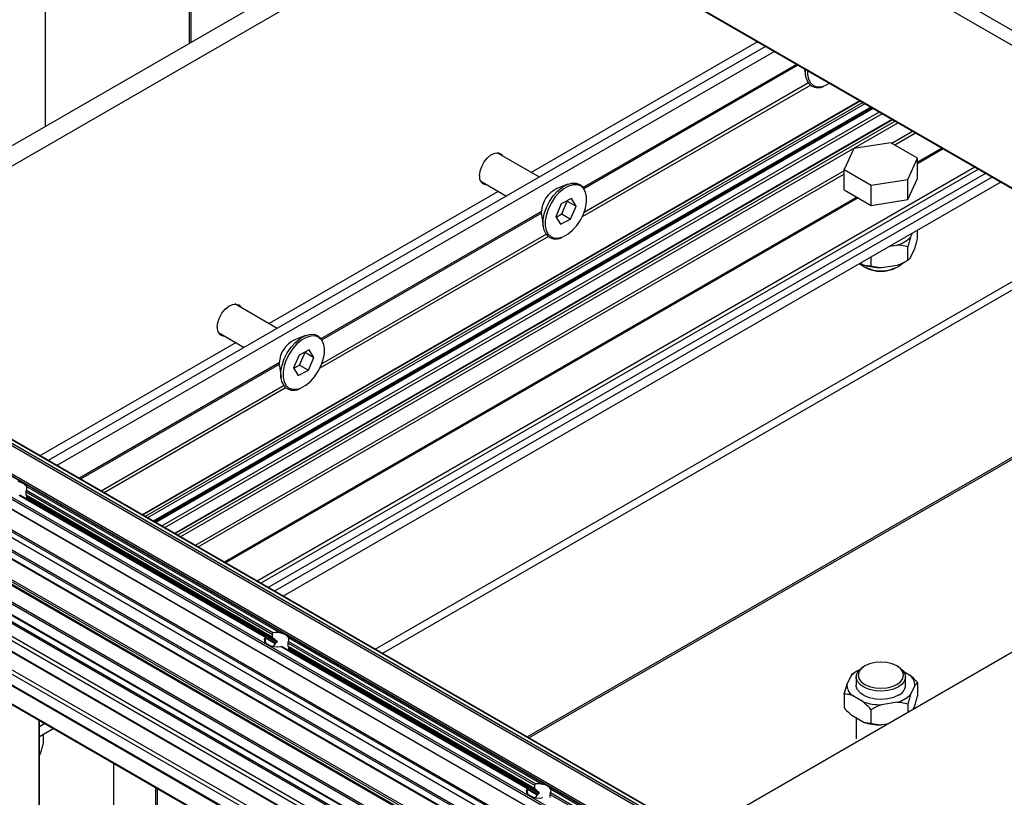
# Model space of a CAD drawing. Units: millimetres. Extents: x 2168 to 4024, y 26 to 608.
# Drawn here: x 3645 to 3663, y 449 to 464 of the extents above; entities that cross this region are included whole.
import ezdxf

# ---------------------------------------------------------------- set-up
doc = ezdxf.new("R2010")
doc.units = ezdxf.units.MM

msp = doc.modelspace()

# ---------------------------------------------------------------- linework, layer by layer
at = {"color": 7, "linetype": 'Continuous', "lineweight": 25}
for p, q in [((3792.1811, 389.0155), (3591.3095, 504.9761)), ((3792.1811, 388.73), (3591.0298, 504.8522)), ((3792.1811, 386.0075), (3591.0298, 502.1296)), ((3591.046, 502.1069), (3792.1811, 385.9942)), ((3591.271, 482.6742), (3792.1812, 366.6912)), ((3591.2957, 482.6928), (3792.1812, 366.724)), ((3591.4512, 482.7169), (3792.1812, 366.8379)), ((3792.1812, 366.8515), (3591.4834, 482.7119)), ((3597.1049, 482.6983), (3792.1812, 370.0831)), ((3597.1469, 482.7169), (3792.1812, 370.1259)), ((3597.3024, 482.6928), (3792.1812, 370.1917)), ((3792.1812, 370.1953), (3597.3174, 482.6878)), ((3591.271, 482.4289), (3792.1812, 366.4459)), ((3593.1046, 482.4085), (3792.1812, 367.484)), ((3593.1046, 482.3636), (3792.1812, 367.4391)), ((3593.1379, 482.4278), (3792.1812, 367.5225)), ((3591.1868, 482.1885), (3792.1812, 366.1568)), ((3591.1956, 482.1703), (3792.1812, 366.1438)), ((3591.2556, 482.354), (3792.1812, 366.3622)), ((3593.1371, 482.3182), (3792.1812, 367.4125)), ((3792.1812, 369.4898), (3596.9666, 482.1849)), ((3597.0716, 482.1395), (3792.1812, 369.5051)), ((3597.1049, 482.1588), (3792.1812, 369.5436)), ((3593.2935, 481.876), (3792.1812, 367.0605)), ((3593.3268, 481.8953), (3792.1812, 367.099)), ((3591.2556, 481.7125), (3792.1812, 365.7206)), ((3591.271, 481.7874), (3792.1812, 365.8043)), ((3591.1868, 481.5469), (3792.1812, 365.5153)), ((3591.1956, 481.5288), (3792.1812, 365.5023)), ((3591.2712, 481.1382), (3792.1812, 365.1553)), ((3591.2874, 481.1155), (3792.1812, 365.142)), ((3600.6381, 479.6727), (3786.0689, 372.6258)), ((3600.6437, 479.631), (3786.0079, 372.6225)), ((3785.7771, 372.5682), (3600.7022, 479.4096)), ((3600.7022, 479.4016), (3785.7686, 372.5651)), ((3600.4964, 478.9816), (3785.5002, 372.1812)), ((3600.5836, 479.0403), (3785.5037, 372.2882)), ((3600.6128, 479.062), (3785.5304, 372.3113)), ((3599.8563, 478.9406), (3785.6127, 371.7057)), ((3785.6041, 371.7186), (3599.8825, 478.9335)), ((3600.665, 478.6147), (3785.5284, 371.8954)), ((3600.6772, 478.6462), (3785.5101, 371.9444)), ((3647.7466, 463.0918), (3647.7466, 467.9862)), ((3647.7799, 463.1111), (3647.7799, 468.0054)), ((3644.9951, 466.3978), (3644.9951, 461.5034)), ((3645.002, 461.5074), (3645.002, 466.4017)), ((3653.188, 466.2331), (3639.5044, 458.3338)), ((3653.5214, 466.0407), (3639.8378, 458.1413)), ((3658.7335, 463.0318), (3645.0498, 455.1325)), ((3658.578, 463.1216), (3654.264, 460.6312)), ((3658.9, 462.9357), (3645.2164, 455.0363)), ((3659.3229, 462.6916), (3655.2527, 460.3419)), ((3659.3229, 462.6916), (3655.2527, 460.3419)), ((3659.3497, 462.6761), (3655.265, 460.318)), ((3659.4767, 462.6028), (3659.4934, 462.485)), ((3659.5935, 462.2966), (3655.2348, 459.7803)), ((3659.5522, 462.3369), (3655.2719, 459.8659)), ((3660.525, 461.9976), (3646.8414, 454.0982)), ((3660.5365, 461.991), (3646.8529, 454.0916)), ((3660.5867, 461.962), (3646.9031, 454.0626)), ((3660.6279, 461.9382), (3646.9443, 454.0388)), ((3660.7384, 461.8744), (3647.0548, 453.975)), ((3660.7397, 461.8737), (3647.0561, 453.9743)), ((3660.752, 461.8666), (3647.0684, 453.9672)), ((3660.7536, 461.8656), (3647.07, 453.9663)), ((3660.7744, 461.8537), (3647.0907, 453.9543)), ((3660.7853, 461.8474), (3647.1017, 453.948)), ((3660.8978, 461.7824), (3647.2142, 453.883)), ((3660.9534, 461.7503), (3647.2697, 453.8509)), ((3661.1413, 461.6418), (3647.4577, 453.7424)), ((3661.1528, 461.6352), (3647.4692, 453.7358)), ((3661.203, 461.6062), (3647.5194, 453.7068)), ((3661.2586, 461.5741), (3647.5749, 453.6747)), ((3661.5365, 461.4137), (3661.139, 461.1842)), ((3661.5921, 461.3816), (3661.1945, 461.1521)), ((3661.1184, 461.196), (3660.4173, 461.0876)), ((3661.6316, 460.8998), (3661.1184, 461.196)), ((3654.4195, 460.5414), (3653.6142, 461.0063)), ((3660.4173, 461.0876), (3660.2295, 460.6829)), ((3662.0926, 461.0926), (3661.6316, 460.8265)), ((3662.1194, 461.0772), (3661.6316, 460.7957)), ((3661.4438, 460.495), (3661.6316, 460.8998)), ((3661.6316, 460.5148), (3661.6316, 460.8998)), ((3660.2295, 460.6591), (3647.8529, 453.5143)), ((3660.2295, 460.595), (3647.9084, 453.4822)), ((3662.7158, 460.7329), (3649.0321, 452.8335)), ((3662.7227, 460.7289), (3649.039, 452.8295)), ((3662.7893, 460.6904), (3649.1057, 452.791)), ((3662.9283, 460.6102), (3649.2446, 452.7109)), ((3660.2295, 460.6829), (3660.7427, 460.3866)), ((3660.2295, 460.2979), (3660.2295, 460.6829)), ((3663.0505, 460.5397), (3649.3669, 452.6403)), ((3663.2172, 460.4434), (3649.5336, 452.5441)), ((3653.3, 460.4619), (3653.7908, 460.1785)), ((3654.9587, 460.4049), (3654.7375, 460.3158)), ((3660.7427, 460.3866), (3661.4438, 460.495)), ((3661.4438, 460.1101), (3661.6316, 460.5148)), ((3661.4438, 460.1101), (3661.4438, 460.495)), ((3653.6354, 460.2683), (3649.2638, 457.7446)), ((3660.2295, 460.2979), (3660.7427, 460.0016)), ((3660.7427, 460.0016), (3660.7427, 460.3866)), ((3660.4727, 460.1575), (3648.409, 453.1932)), ((3660.4995, 460.1421), (3648.4357, 453.1778)), ((3654.8362, 460.0327), (3654.7327, 459.7856)), ((3655.0284, 460.1339), (3654.8362, 460.0327)), ((3654.847, 459.837), (3654.9505, 460.0841)), ((3654.9505, 460.0841), (3654.9465, 460.0907)), ((3654.9505, 460.0841), (3655.1172, 459.9879)), ((3655.1172, 459.9879), (3655.0284, 460.1339)), ((3660.7427, 460.0016), (3661.4438, 460.1101)), ((3654.4582, 459.8832), (3650.2525, 457.4553)), ((3654.4446, 459.8754), (3650.2525, 457.4553)), ((3654.4584, 459.8523), (3650.2647, 457.4314)), ((3654.4536, 459.8805), (3654.4552, 459.8658)), ((3654.4552, 459.8658), (3654.4567, 459.855)), ((3654.4608, 459.826), (3654.4584, 459.8523)), ((3654.4608, 459.826), (3654.4931, 459.5984)), ((3654.7367, 459.7789), (3654.847, 459.837)), ((3654.847, 459.837), (3655.0137, 459.7408)), ((3655.0137, 459.7408), (3655.1172, 459.9879)), ((3654.7327, 459.7856), (3654.8214, 459.6396)), ((3654.8214, 459.6396), (3655.0137, 459.7408)), ((3654.552, 459.4503), (3650.2716, 456.9793)), ((3661.4981, 459.3924), (3661.5351, 459.4724)), ((3661.6315, 459.36), (3661.6315, 459.528)), ((3654.5933, 459.41), (3650.2345, 456.8938)), ((3651.2847, 451.5332), (3664.9683, 459.4326)), ((3651.4236, 451.453), (3665.1072, 459.3524)), ((3661.1032, 459.2231), (3661.2429, 459.2447)), ((3661.4443, 458.9552), (3661.4443, 459.2119)), ((3661.4981, 459.0074), (3661.5777, 459.1795)), ((3660.5413, 458.8987), (3660.5958, 458.8673)), ((3660.7434, 458.8464), (3660.7434, 459.0153)), ((3661.3883, 458.9229), (3661.4439, 458.955)), ((3660.5972, 458.8359), (3660.6249, 458.8198)), ((3660.9448, 458.8135), (3661.2429, 458.8598)), ((3661.2362, 458.8198), (3661.264, 458.8359)), ((3649.4192, 457.6548), (3648.614, 458.1197)), ((3648.2997, 457.5753), (3648.7906, 457.292)), ((3654.1853, 449.8587), (3667.8689, 457.7581)), ((3654.2186, 449.8394), (3667.9022, 457.7388)), ((3649.9585, 457.5183), (3649.7372, 457.4292)), ((3648.6352, 457.3817), (3644.8944, 455.2222)), ((3650.0282, 457.2473), (3649.8359, 457.1461)), ((3649.8468, 456.9504), (3649.9503, 457.1975)), ((3649.9503, 457.1975), (3649.9462, 457.2042)), ((3649.9503, 457.1975), (3650.117, 457.1013)), ((3650.117, 457.1013), (3650.0282, 457.2473)), ((3649.8359, 457.1461), (3649.7324, 456.899)), ((3650.0134, 456.8542), (3650.117, 457.1013)), ((3649.458, 456.9966), (3645.6393, 454.7922)), ((3649.4443, 456.9888), (3645.6393, 454.7922)), ((3649.4581, 456.9658), (3645.6661, 454.7767)), ((3649.4533, 456.9939), (3649.4549, 456.9792)), ((3649.4549, 456.9792), (3649.4565, 456.9684)), ((3649.4606, 456.9395), (3649.4581, 456.9658)), ((3649.4606, 456.9395), (3649.4929, 456.7118)), ((3649.7324, 456.899), (3649.8212, 456.753)), ((3649.7364, 456.8924), (3649.8468, 456.9504)), ((3649.8212, 456.753), (3650.0134, 456.8542)), ((3649.8468, 456.9504), (3650.0134, 456.8542)), ((3649.5517, 456.5637), (3646.0611, 454.5486)), ((3649.593, 456.5234), (3646.1167, 454.5166)), ((3657.4045, 448.0003), (3671.0881, 455.8996)), ((3644.6352, 454.6398), (3649.4762, 451.8451)), ((3644.4918, 454.4719), (3649.1863, 451.7619)), ((3649.1933, 451.7658), (3644.5084, 454.4703)), ((3644.6307, 454.5329), (3649.3252, 451.8228)), ((3644.6307, 454.4764), (3644.6307, 454.5329)), ((3644.6307, 454.4764), (3649.3252, 451.7664)), ((3644.6324, 454.4701), (3649.33, 451.7583)), ((3644.6386, 454.5668), (3649.3507, 451.8466)), ((3644.644, 454.4455), (3649.3805, 451.7111)), ((3644.6444, 454.4431), (3649.3856, 451.7061)), ((3644.6455, 454.4374), (3644.6455, 454.4418)), ((3644.6455, 454.4374), (3649.4105, 451.6866)), ((3644.6455, 454.4188), (3644.6455, 454.4374)), ((3644.6455, 454.4188), (3649.4105, 451.6681)), ((3649.1947, 451.7639), (3649.3915, 451.6503)), ((3649.1964, 451.6996), (3649.1964, 451.7561)), ((3649.3252, 451.8228), (3649.3252, 451.7664)), ((3649.6327, 451.7548), (3654.4737, 448.9601)), ((3649.1888, 451.6692), (3649.1938, 451.6868)), ((3649.1961, 451.6541), (3649.3025, 451.5926)), ((3649.1964, 451.7482), (3649.3805, 451.6419)), ((3649.4105, 451.6866), (3649.4105, 451.6681)), ((3649.4893, 451.587), (3654.1838, 448.8769)), ((3654.1908, 448.8808), (3649.5059, 451.5853)), ((3649.6282, 451.6479), (3654.3227, 448.9378)), ((3649.6282, 451.5914), (3649.6282, 451.6479)), ((3649.6282, 451.5914), (3654.3227, 448.8814)), ((3649.6299, 451.5851), (3654.3275, 448.8733)), ((3649.6361, 451.6818), (3654.3481, 448.9616)), ((3649.6415, 451.5605), (3654.378, 448.8261)), ((3649.6419, 451.5582), (3654.3831, 448.8211)), ((3649.643, 451.5524), (3649.643, 451.5568)), ((3649.643, 451.5524), (3654.4079, 448.8017)), ((3649.643, 451.5339), (3649.643, 451.5524)), ((3649.643, 451.5339), (3654.4079, 448.7831)), ((3660.6249, 451.2146), (3660.5972, 451.1985)), ((3661.264, 451.1985), (3661.2362, 451.2146)), ((3660.2835, 450.8556), (3660.3637, 451.0276)), ((3660.4728, 451.1115), (3660.4173, 451.0794)), ((3660.4591, 451.0061), (3660.4591, 450.8474)), ((3661.3675, 451.1083), (3661.4845, 451.0406)), ((3661.402, 450.8474), (3661.402, 451.0061)), ((3661.5777, 450.8391), (3661.4975, 450.6671)), ((3661.6318, 450.8913), (3661.6318, 450.6346)), ((3660.2293, 450.6751), (3660.2293, 450.4185)), ((3660.5947, 450.528), (3660.3767, 450.6541)), ((3661.2418, 450.5197), (3660.9436, 450.4738)), ((3661.4433, 450.4866), (3661.4433, 450.3318)), ((3661.5777, 450.4542), (3661.5491, 450.3929)), ((3660.5947, 450.143), (3660.3767, 450.2691)), ((3660.742, 450.3786), (3660.742, 450.1219)), ((3644.8793, 369.5003), (3644.8793, 450.1776)), ((3644.8862, 369.51), (3644.8862, 450.1736)), ((3644.9901, 450.1136), (3644.8862, 450.0536)), ((3660.4591, 450.2214), (3660.4591, 449.8205)), ((3661.0511, 450.1054), (3660.9436, 450.0888)), ((3645.1568, 450.0174), (3644.8862, 449.8612)), ((3644.964, 449.7381), (3644.964, 449.9061)), ((3644.8862, 449.5057), (3644.9102, 449.5576)), ((3646.2946, 449.3605), (3646.2946, 365.5008)), ((3646.3016, 365.4912), (3646.3016, 449.3566)), ((3654.3227, 448.9378), (3654.3227, 448.8814)), ((3647.1016, 365.0293), (3647.1016, 448.8947)), ((3647.1349, 365.0293), (3647.1349, 448.8755)), ((3654.1863, 448.7842), (3654.1913, 448.8018)), ((3654.1922, 448.8789), (3654.389, 448.7653)), ((3654.1936, 448.7691), (3654.3, 448.7076)), ((3654.1939, 448.8146), (3654.1939, 448.8711)), ((3654.1939, 448.8632), (3654.378, 448.7569)), ((3654.4079, 448.8017), (3654.4079, 448.7831)), ((3654.6257, 448.7629), (3659.3201, 446.0529)), ((3654.6257, 448.7064), (3654.6257, 448.7629)), ((3654.6301, 448.8698), (3659.4712, 446.0751)), ((3654.6336, 448.7969), (3659.3456, 446.0766))]:
    msp.add_line(p, q, dxfattribs=at)
at = {"color": 7, "linetype": 'Continuous', "lineweight": 25, "flags": 128}
for points in [[(3659.5296, 462.5722), (3659.5311, 462.4977), (3659.5503, 462.4087), (3659.5882, 462.338), (3659.6431, 462.2891), (3659.7121, 462.2645), (3659.7917, 462.2654), (3659.8487, 462.2802)], [(3659.8487, 462.2802), (3659.8781, 462.2918), (3659.9489, 462.3302)], [(3653.2774, 460.5652), (3653.2879, 460.6516), (3653.3184, 460.7425), (3653.3663, 460.8297), (3653.4273, 460.9055), (3653.4959, 460.9632), (3653.5661, 460.9977), (3653.6316, 461.0058), (3653.6866, 460.9869), (3653.7263, 460.9426), (3653.7271, 460.9411)], [(3654.5524, 459.4497), (3654.5497, 459.4532), (3654.5105, 459.5262), (3654.4908, 459.6181), (3654.4914, 459.7242), (3654.5124, 459.8393), (3654.5527, 459.9575), (3654.6103, 460.073), (3654.6823, 460.18), (3654.7651, 460.273), (3654.8546, 460.3474), (3654.9461, 460.3996), (3655.0353, 460.4268), (3655.1176, 460.4278), (3655.1888, 460.4024), (3655.2454, 460.3519), (3655.2649, 460.3224)], [(3655.2286, 460.3561), (3655.2071, 460.3709), (3655.1381, 460.3956), (3655.0584, 460.3946), (3654.972, 460.3683), (3654.8833, 460.3178), (3654.7966, 460.2456), (3654.7164, 460.1555), (3654.6467, 460.0519), (3654.5909, 459.94)], [(3654.8484, 459.3936), (3654.8779, 459.4052), (3654.9666, 459.4557), (3655.0532, 459.5278), (3655.1335, 459.618), (3655.2032, 459.7216), (3655.259, 459.8335), (3655.2981, 459.948), (3655.3184, 460.0595), (3655.319, 460.1623), (3655.2999, 460.2513), (3655.2619, 460.3221), (3655.2286, 460.3561)], [(3654.5909, 459.94), (3654.5518, 459.8254), (3654.5315, 459.7139), (3654.5309, 459.6111), (3654.55, 459.5221), (3654.588, 459.4514), (3654.6428, 459.4025), (3654.7118, 459.3779), (3654.7915, 459.3788), (3654.8484, 459.3936)], [(3661.2639, 458.8358), (3661.3363, 458.8897), (3661.3475, 458.9012)], [(3648.2771, 457.6786), (3648.2876, 457.7651), (3648.3182, 457.8559), (3648.366, 457.9431), (3648.427, 458.019), (3648.4956, 458.0767), (3648.5658, 458.1111), (3648.6313, 458.1192), (3648.6864, 458.1003), (3648.726, 458.0561), (3648.7268, 458.0546)], [(3649.5522, 456.5632), (3649.5495, 456.5666), (3649.5103, 456.6396), (3649.4905, 456.7315), (3649.4912, 456.8376), (3649.5121, 456.9527), (3649.5525, 457.0709), (3649.6101, 457.1864), (3649.6821, 457.2934), (3649.7649, 457.3864), (3649.8543, 457.4609), (3649.9459, 457.513), (3650.035, 457.5402), (3650.1173, 457.5412), (3650.1885, 457.5158), (3650.2451, 457.4653), (3650.2646, 457.4358)], [(3650.2283, 457.4695), (3650.2068, 457.4844), (3650.1378, 457.509), (3650.0581, 457.5081), (3649.9718, 457.4817), (3649.883, 457.4312), (3649.7964, 457.359), (3649.7162, 457.2689), (3649.6464, 457.1653), (3649.5906, 457.0534)], [(3649.8482, 456.507), (3649.8776, 456.5186), (3649.9663, 456.5691), (3650.053, 456.6413), (3650.1332, 456.7314), (3650.203, 456.835), (3650.2588, 456.9469), (3650.2978, 457.0614), (3650.3181, 457.1729), (3650.3188, 457.2758), (3650.2996, 457.3648), (3650.2617, 457.4355), (3650.2283, 457.4695)], [(3649.5906, 457.0534), (3649.5516, 456.9388), (3649.5312, 456.8274), (3649.5306, 456.7245), (3649.5498, 456.6355), (3649.5877, 456.5648), (3649.6426, 456.5159), (3649.7115, 456.4913), (3649.7912, 456.4922), (3649.8482, 456.507)], [(3649.1863, 451.7619), (3649.1721, 451.7241), (3649.177, 451.6855), (3649.2004, 451.6493), (3649.2406, 451.6183), (3649.2942, 451.5951), (3649.357, 451.5816), (3649.4238, 451.5788), (3649.4893, 451.587)], [(3661.2639, 450.8137), (3661.1705, 450.7719), (3661.0621, 450.7448), (3660.9454, 450.7341), (3660.8277, 450.7405), (3660.7165, 450.7636), (3660.6188, 450.802), (3660.5407, 450.8531), (3660.487, 450.9139), (3660.4612, 450.9805), (3660.4649, 451.0487), (3660.4979, 451.1142), (3660.5581, 451.1729), (3660.5972, 451.1985)], [(3661.2361, 450.8618), (3661.3048, 450.9135), (3661.348, 450.9736), (3661.3627, 451.0382), (3661.348, 451.1028), (3661.3048, 451.1629), (3661.2361, 451.2146), (3661.1466, 451.2542), (3661.0424, 451.2792), (3660.9306, 451.2877), (3660.8187, 451.2792), (3660.7145, 451.2542), (3660.625, 451.2146), (3660.5563, 451.1629), (3660.5132, 451.1028), (3660.4984, 451.0382), (3660.5132, 450.9736), (3660.5563, 450.9135), (3660.625, 450.8618), (3660.7145, 450.8221), (3660.8187, 450.7972), (3660.9306, 450.7887), (3661.0424, 450.7972), (3661.1466, 450.8221), (3661.2361, 450.8618)], [(3661.264, 451.1985), (3661.2842, 451.1861), (3661.3506, 451.1297), (3661.3906, 451.0655), (3661.4018, 450.9976), (3661.3833, 450.9302), (3661.3363, 450.8676), (3661.2639, 450.8137)], [(3661.2639, 450.6549), (3661.1705, 450.6131), (3661.0621, 450.586), (3660.9454, 450.5753), (3660.8277, 450.5818), (3660.7165, 450.6049), (3660.6188, 450.6432), (3660.5407, 450.6944), (3660.487, 450.7552), (3660.4612, 450.8217), (3660.4591, 450.8474)], [(3654.1838, 448.8769), (3654.1696, 448.8391), (3654.1745, 448.8005), (3654.1979, 448.7643), (3654.2381, 448.7333), (3654.2917, 448.7101), (3654.3545, 448.6966), (3654.4213, 448.6938), (3654.4868, 448.702)]]:
    msp.add_lwpolyline(points, dxfattribs=at)
at = {"color": 7, "linetype": 'Continuous', "lineweight": 25}
for centre, radius, start, end in [((3659.8387, 462.5421), 0.3523, 171.38503, 215.7428), ((3653.4176, 460.5393), 0.1426, 169.51109, 268.08109), ((3654.9705, 459.8575), 0.5129, 115.08916, 177.12896), ((3661.0775, 459.8251), 0.6034, 285.90448, 314.1843), ((3660.9355, 459.4273), 0.6765, 232.66395, 299.04637), ((3661.023, 459.5657), 0.7394, 287.3009, 299.61116), ((3660.9251, 459.8448), 1.0315, 251.38302, 271.09657), ((3660.9306, 459.3922), 0.6488, 241.89804, 298.09659), ((3648.4173, 457.6527), 0.1426, 169.51109, 268.08109), ((3649.9702, 456.971), 0.5129, 115.08915, 177.12896), ((3660.7381, 450.6545), 0.5286, 115.38248, 135.10386), ((3661.3103, 450.8378), 0.2674, 0.28628, 49.34455), ((3660.5508, 450.8569), 0.2674, 180.28628, 229.34455), ((3661.1757, 450.864), 0.227, 292.88644, 355.79342), ((3661.0767, 451.1019), 0.6051, 285.83698, 314.06357), ((3660.9249, 451.5041), 1.0305, 251.31079, 271.03744), ((3660.9249, 451.1191), 1.0305, 251.31079, 271.03744)]:
    msp.add_arc(centre, radius, start, end, dxfattribs=at)
for centre, major_axis, ratio, start_param, end_param in [((3654.6946, 460.0197), (0.3536, 0.2041), 0.0000704, 2.3030658, 2.3561539), ((3654.6946, 460.0197), (-0.25, 0.433), 0.5773346, 1.5707557, 1.6244307), ((3649.6944, 457.1331), (0.3536, 0.2041), 0.0000704, 2.3030658, 2.3561539), ((3649.6944, 457.1331), (-0.25, 0.433), 0.5773346, 1.5707557, 1.6244307), ((3644.4098, 454.5989), (0.2357, 0.0013), 0.5809122, 6.0374997, 6.5769659), ((3649.4073, 451.7139), (0.2357, 0.0013), 0.5809122, 1.2706396, 1.8101058), ((3649.4073, 451.7139), (0.2357, 0.0013), 0.5809122, 6.0374997, 6.5769659), ((3654.4047, 448.8289), (0.2357, 0.0013), 0.5809122, 1.2706396, 1.8101058), ((3654.4047, 448.8289), (0.2357, 0.0013), 0.5809122, 6.0374997, 6.5769659)]:
    msp.add_ellipse(centre, major_axis=major_axis, ratio=ratio, start_param=start_param, end_param=end_param, dxfattribs=at)
for points, knots in [([(3659.5564, 462.3308), (3659.558, 462.3282), (3659.5731, 462.3031), (3659.6172, 462.2735), (3659.6858, 462.2478), (3659.7609, 462.245), (3659.8132, 462.2605), (3659.838, 462.2679)], [0, 0, 0, 0, 0.0295059, 0.28202819, 0.52967042, 0.77669143, 1, 1, 1, 1]), ([(3654.5562, 459.4442), (3654.5578, 459.4416), (3654.5729, 459.4165), (3654.617, 459.3869), (3654.6855, 459.3612), (3654.7607, 459.3584), (3654.8129, 459.3739), (3654.8377, 459.3813)], [0, 0, 0, 0, 0.0295059, 0.28202819, 0.52967042, 0.77669143, 1, 1, 1, 1]), ([(3661.4981, 459.3924), (3661.4884, 459.3627), (3661.4699, 459.3061), (3661.4526, 459.2423), (3661.4443, 459.2119)], [0, 0, 0, 0, 0.52280171, 1, 1, 1, 1]), ([(3661.5777, 459.1795), (3661.5874, 459.2091), (3661.6059, 459.2658), (3661.6232, 459.3296), (3661.6315, 459.36)], [0, 0, 0, 0, 0.5228017, 1, 1, 1, 1]), ([(3661.4443, 459.2119), (3661.384, 459.2257), (3661.3184, 459.2408), (3661.2486, 459.2444), (3661.2429, 459.2447)], [0, 0, 0, 0, 0.9173712, 1, 1, 1, 1]), ([(3661.2429, 458.8598), (3661.2792, 458.8741), (3661.3485, 458.9015), (3661.4134, 458.9379), (3661.4443, 458.9552)], [0, 0, 0, 0, 0.524901, 1, 1, 1, 1]), ([(3661.4443, 458.9552), (3661.4603, 458.9668), (3661.4779, 458.9794), (3661.4965, 459.0052), (3661.4981, 459.0074)], [0, 0, 0, 0, 0.9146481, 1, 1, 1, 1]), ([(3660.5958, 458.8673), (3660.6004, 458.8659), (3660.6515, 458.851), (3660.6996, 458.8486), (3660.7434, 458.8464)], [0, 0, 0, 0, 0.0906761, 1, 1, 1, 1]), ([(3660.7434, 458.8464), (3660.8036, 458.8325), (3660.8693, 458.8175), (3660.939, 458.8138), (3660.9448, 458.8135)], [0, 0, 0, 0, 0.9173712, 1, 1, 1, 1]), ([(3649.5559, 456.5576), (3649.5575, 456.555), (3649.5726, 456.5299), (3649.6167, 456.5003), (3649.6853, 456.4746), (3649.7604, 456.4719), (3649.8126, 456.4874), (3649.8374, 456.4947)], [0, 0, 0, 0, 0.0295059, 0.28202819, 0.52967042, 0.77669143, 1, 1, 1, 1]), ([(3644.6352, 454.6398), (3644.6258, 454.6518), (3644.6065, 454.6763), (3644.551, 454.7087), (3644.503, 454.7229), (3644.4788, 454.7301)], [0, 0, 0, 0, 0.3217805, 0.6588757, 1, 1, 1, 1]), ([(3644.6307, 454.5329), (3644.6308, 454.535), (3644.631, 454.5393), (3644.6323, 454.5468), (3644.6342, 454.5542), (3644.6364, 454.5614), (3644.6379, 454.565), (3644.6386, 454.5668)], [0, 0, 0, 0, 0.1863958, 0.372582, 0.5644995, 0.7727599, 1, 1, 1, 1]), ([(3644.6325, 454.4702), (3644.6322, 454.4705), (3644.6314, 454.471), (3644.6308, 454.4733), (3644.6308, 454.4756), (3644.6307, 454.4764)], [0, 0, 0, 0, 0.3188585, 0.7398597, 1, 1, 1, 1]), ([(3644.644, 454.4455), (3644.6431, 454.4534), (3644.6419, 454.4647), (3644.6367, 454.4674), (3644.6352, 454.4682)], [0, 0, 0, 0, 0.70590542, 1, 1, 1, 1]), ([(3644.6445, 454.4433), (3644.6445, 454.4433), (3644.6443, 454.443), (3644.6441, 454.444), (3644.644, 454.4451), (3644.644, 454.4455)], [0, 0, 0, 0, 0.15367528, 0.76680466, 1, 1, 1, 1]), ([(3644.645, 454.3904), (3644.6452, 454.3938), (3644.6455, 454.3996), (3644.6455, 454.4084), (3644.6455, 454.4146), (3644.6455, 454.4176), (3644.6455, 454.4188)], [0, 0, 0, 0, 0.3937608, 0.6530332, 0.8604842, 1, 1, 1, 1]), ([(3649.1964, 451.7561), (3649.1963, 451.758), (3649.196, 451.7619), (3649.1943, 451.7654), (3649.1919, 451.7667), (3649.189, 451.7655), (3649.1872, 451.7631), (3649.1863, 451.7619)], [0, 0, 0, 0, 0.1978664, 0.3956142, 0.596758, 0.8076821, 1, 1, 1, 1]), ([(3649.3507, 451.8466), (3649.3474, 451.8459), (3649.3409, 451.8444), (3649.3326, 451.8388), (3649.3272, 451.8319), (3649.3253, 451.8263), (3649.3252, 451.8235), (3649.3252, 451.8228)], [0, 0, 0, 0, 0.2548795, 0.5107987, 0.7381681, 0.9388105, 1, 1, 1, 1]), ([(3649.3252, 451.7664), (3649.3253, 451.7651), (3649.3257, 451.7625), (3649.3279, 451.7595), (3649.33, 451.7583), (3649.3309, 451.7578)], [0, 0, 0, 0, 0.3548045, 0.7091786, 1, 1, 1, 1]), ([(3649.3309, 451.7578), (3649.3436, 451.7503), (3649.3639, 451.7383), (3649.376, 451.7185), (3649.3805, 451.7111)], [0, 0, 0, 0, 0.6255328, 1, 1, 1, 1]), ([(3649.6327, 451.7548), (3649.6233, 451.7668), (3649.604, 451.7913), (3649.5485, 451.8237), (3649.5004, 451.8379), (3649.4762, 451.8451)], [0, 0, 0, 0, 0.32178046, 0.6588757, 1, 1, 1, 1]), ([(3649.1938, 451.6868), (3649.1944, 451.6885), (3649.1955, 451.6918), (3649.1963, 451.6963), (3649.1964, 451.6987), (3649.1964, 451.6996)], [0, 0, 0, 0, 0.38418809, 0.76891722, 1, 1, 1, 1]), ([(3649.3805, 451.6419), (3649.3726, 451.629), (3649.3586, 451.6064), (3649.3363, 451.587), (3649.3267, 451.5787)], [0, 0, 0, 0, 0.5685274, 1, 1, 1, 1]), ([(3649.3805, 451.7111), (3649.3814, 451.7099), (3649.383, 451.7075), (3649.387, 451.7052), (3649.3901, 451.7043), (3649.3915, 451.7039)], [0, 0, 0, 0, 0.3450434, 0.6879998, 1, 1, 1, 1]), ([(3649.3915, 451.6503), (3649.3891, 451.6493), (3649.3851, 451.6476), (3649.3818, 451.6442), (3649.3808, 451.6424), (3649.3805, 451.6419)], [0, 0, 0, 0, 0.5340408, 0.8716102, 1, 1, 1, 1]), ([(3649.3915, 451.7039), (3649.3952, 451.7026), (3649.4013, 451.7006), (3649.4073, 451.6953), (3649.4101, 451.6907), (3649.4103, 451.6878), (3649.4105, 451.6866)], [0, 0, 0, 0, 0.3937608, 0.6530332, 0.8604842, 1, 1, 1, 1]), ([(3649.4105, 451.6681), (3649.4102, 451.6663), (3649.4097, 451.6629), (3649.4058, 451.6578), (3649.3997, 451.6533), (3649.3942, 451.6513), (3649.3915, 451.6503)], [0, 0, 0, 0, 0.2074817, 0.4138263, 0.7134859, 1, 1, 1, 1]), ([(3649.4893, 451.587), (3649.4921, 451.5873), (3649.4977, 451.588), (3649.5035, 451.5871), (3649.5055, 451.5854), (3649.5058, 451.5852)], [0, 0, 0, 0, 0.4619233, 0.9249576, 1, 1, 1, 1]), ([(3649.6282, 451.6479), (3649.6283, 451.65), (3649.6285, 451.6543), (3649.6298, 451.6618), (3649.6316, 451.6692), (3649.6339, 451.6764), (3649.6353, 451.68), (3649.6361, 451.6818)], [0, 0, 0, 0, 0.1863958, 0.372582, 0.5644995, 0.7727599, 1, 1, 1, 1]), ([(3649.63, 451.5853), (3649.6297, 451.5855), (3649.6289, 451.586), (3649.6283, 451.5884), (3649.6283, 451.5906), (3649.6282, 451.5914)], [0, 0, 0, 0, 0.3188585, 0.7398597, 1, 1, 1, 1]), ([(3649.6415, 451.5605), (3649.6406, 451.5684), (3649.6394, 451.5797), (3649.6342, 451.5824), (3649.6326, 451.5832)], [0, 0, 0, 0, 0.7059054, 1, 1, 1, 1]), ([(3649.642, 451.5583), (3649.6419, 451.5583), (3649.6418, 451.558), (3649.6416, 451.559), (3649.6415, 451.5602), (3649.6415, 451.5605)], [0, 0, 0, 0, 0.1536753, 0.7668047, 1, 1, 1, 1]), ([(3649.6425, 451.5054), (3649.6426, 451.5089), (3649.643, 451.5146), (3649.643, 451.5234), (3649.643, 451.5296), (3649.643, 451.5326), (3649.643, 451.5339)], [0, 0, 0, 0, 0.3937608, 0.6530332, 0.8604842, 1, 1, 1, 1]), ([(3660.3637, 451.0276), (3660.3734, 451.0399), (3660.3921, 451.0633), (3660.4095, 451.0745), (3660.4178, 451.0798)], [0, 0, 0, 0, 0.524901, 1, 1, 1, 1]), ([(3661.4845, 451.0406), (3661.4891, 451.0366), (3661.5401, 450.9926), (3661.5881, 450.9395), (3661.6318, 450.8913)], [0, 0, 0, 0, 0.0906761, 1, 1, 1, 1]), ([(3660.2293, 450.6751), (3660.2455, 450.7331), (3660.2632, 450.7963), (3660.2819, 450.851), (3660.2835, 450.8556)], [0, 0, 0, 0, 0.9173712, 1, 1, 1, 1]), ([(3661.6318, 450.8913), (3661.6156, 450.8797), (3661.598, 450.867), (3661.5792, 450.8413), (3661.5777, 450.8391)], [0, 0, 0, 0, 0.91737122, 1, 1, 1, 1]), ([(3660.3767, 450.6541), (3660.372, 450.6554), (3660.321, 450.6704), (3660.273, 450.6729), (3660.2293, 450.6751)], [0, 0, 0, 0, 0.09067611, 1, 1, 1, 1]), ([(3661.4975, 450.6671), (3661.4877, 450.6374), (3661.4691, 450.5807), (3661.4516, 450.5169), (3661.4433, 450.4866)], [0, 0, 0, 0, 0.524901, 1, 1, 1, 1]), ([(3661.5777, 450.4542), (3661.5874, 450.4839), (3661.6061, 450.5405), (3661.6235, 450.6043), (3661.6318, 450.6346)], [0, 0, 0, 0, 0.524901, 1, 1, 1, 1]), ([(3660.742, 450.3786), (3660.7343, 450.3875), (3660.6871, 450.4416), (3660.6368, 450.4887), (3660.5947, 450.528)], [0, 0, 0, 0, 0.1649764, 1, 1, 1, 1]), ([(3660.9436, 450.4738), (3660.9073, 450.4595), (3660.838, 450.4322), (3660.773, 450.3959), (3660.742, 450.3786)], [0, 0, 0, 0, 0.5228017, 1, 1, 1, 1]), ([(3661.4433, 450.4866), (3661.3832, 450.5005), (3661.3175, 450.5157), (3661.2477, 450.5194), (3661.2418, 450.5197)], [0, 0, 0, 0, 0.9146481, 1, 1, 1, 1]), ([(3660.2293, 450.4185), (3660.2371, 450.4095), (3660.2842, 450.3554), (3660.3346, 450.3084), (3660.3767, 450.2691)], [0, 0, 0, 0, 0.16497636, 1, 1, 1, 1]), ([(3660.5947, 450.143), (3660.5993, 450.1416), (3660.6503, 450.1267), (3660.6984, 450.1242), (3660.742, 450.1219)], [0, 0, 0, 0, 0.0906761, 1, 1, 1, 1]), ([(3660.742, 450.1219), (3660.8021, 450.1081), (3660.8678, 450.0929), (3660.9376, 450.0891), (3660.9436, 450.0888)], [0, 0, 0, 0, 0.9146481, 1, 1, 1, 1]), ([(3644.9102, 449.5576), (3644.9198, 449.5872), (3644.9383, 449.6438), (3644.9557, 449.7076), (3644.964, 449.7381)], [0, 0, 0, 0, 0.5228017, 1, 1, 1, 1]), ([(3654.3481, 448.9616), (3654.3449, 448.9609), (3654.3384, 448.9594), (3654.3301, 448.9538), (3654.3247, 448.9469), (3654.3228, 448.9413), (3654.3227, 448.9385), (3654.3227, 448.9378)], [0, 0, 0, 0, 0.2548795, 0.5107987, 0.7381681, 0.9388105, 1, 1, 1, 1]), ([(3654.6301, 448.8698), (3654.6207, 448.8818), (3654.6015, 448.9063), (3654.546, 448.9387), (3654.4979, 448.9529), (3654.4737, 448.9601)], [0, 0, 0, 0, 0.3217805, 0.6588757, 1, 1, 1, 1]), ([(3654.1939, 448.8711), (3654.1937, 448.873), (3654.1935, 448.8769), (3654.1918, 448.8804), (3654.1893, 448.8817), (3654.1865, 448.8806), (3654.1847, 448.8781), (3654.1838, 448.8769)], [0, 0, 0, 0, 0.1978664, 0.3956142, 0.596758, 0.8076821, 1, 1, 1, 1]), ([(3654.1913, 448.8018), (3654.1919, 448.8035), (3654.193, 448.8068), (3654.1937, 448.8113), (3654.1938, 448.8137), (3654.1939, 448.8146)], [0, 0, 0, 0, 0.3841881, 0.7689172, 1, 1, 1, 1]), ([(3654.3227, 448.8814), (3654.3228, 448.8801), (3654.3231, 448.8775), (3654.3253, 448.8745), (3654.3274, 448.8734), (3654.3284, 448.8728)], [0, 0, 0, 0, 0.3548045, 0.7091786, 1, 1, 1, 1]), ([(3654.378, 448.7569), (3654.3701, 448.744), (3654.3561, 448.7214), (3654.3338, 448.702), (3654.3242, 448.6937)], [0, 0, 0, 0, 0.5685274, 1, 1, 1, 1]), ([(3654.3284, 448.8728), (3654.3411, 448.8653), (3654.3614, 448.8533), (3654.3735, 448.8335), (3654.378, 448.8261)], [0, 0, 0, 0, 0.6255328, 1, 1, 1, 1]), ([(3654.378, 448.8261), (3654.3788, 448.8249), (3654.3805, 448.8225), (3654.3845, 448.8202), (3654.3875, 448.8193), (3654.389, 448.8189)], [0, 0, 0, 0, 0.3450434, 0.6879998, 1, 1, 1, 1]), ([(3654.389, 448.7653), (3654.3865, 448.7643), (3654.3825, 448.7626), (3654.3792, 448.7592), (3654.3783, 448.7574), (3654.378, 448.7569)], [0, 0, 0, 0, 0.53404085, 0.87161015, 1, 1, 1, 1]), ([(3654.389, 448.8189), (3654.3927, 448.8176), (3654.3988, 448.8156), (3654.4048, 448.8103), (3654.4076, 448.8057), (3654.4078, 448.8028), (3654.4079, 448.8017)], [0, 0, 0, 0, 0.3937608, 0.6530332, 0.8604842, 1, 1, 1, 1]), ([(3654.4079, 448.7831), (3654.4077, 448.7814), (3654.4072, 448.7779), (3654.4033, 448.7728), (3654.3972, 448.7684), (3654.3917, 448.7663), (3654.389, 448.7653)], [0, 0, 0, 0, 0.2074817, 0.4138263, 0.7134859, 1, 1, 1, 1]), ([(3654.6257, 448.7629), (3654.6258, 448.765), (3654.626, 448.7693), (3654.6273, 448.7768), (3654.6291, 448.7842), (3654.6314, 448.7914), (3654.6328, 448.795), (3654.6336, 448.7969)], [0, 0, 0, 0, 0.1863958, 0.372582, 0.5644995, 0.7727599, 1, 1, 1, 1])]:
    msp.add_open_spline(points, degree=3, knots=knots, dxfattribs=at)

doc.saveas('drawing.dxf')
